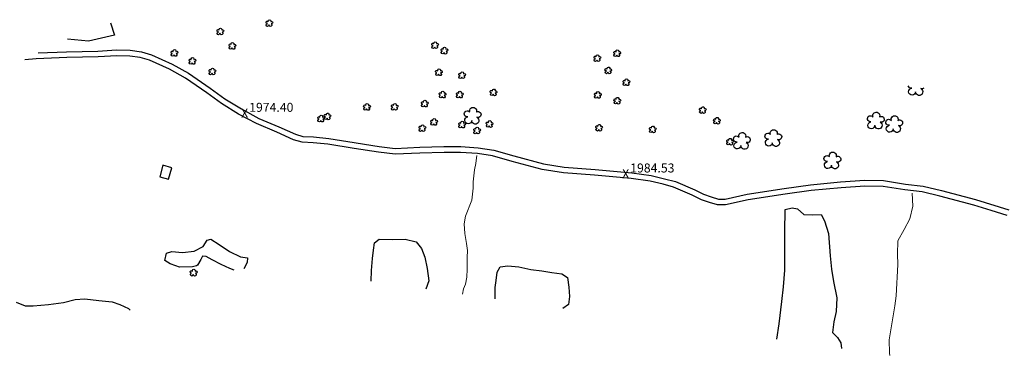
# Model space of a CAD drawing. Units: metres. Extents: x 333700 to 357662, y 8661297 to 8676630.
# Drawn here: x 343048 to 343485, y 8662255 to 8662405 of the extents above; entities that cross this region are included whole.
import ezdxf

# ---------------------------------------------------------------- set-up
doc = ezdxf.new("R2010")
doc.units = ezdxf.units.M
doc.header["$MEASUREMENT"] = 0
for name, pattern in [('$RECOVER_180521101436-1', [0]), ('DGN Style 2', [832.4819274925803, 499.4891564955482, -332.9927709970322]), ('DGN Style 4', [1332.8035659156214, 665.9855419940643, -332.9927709970322, 0.8324819274925803, -332.9927709970322])]:
    doc.linetypes.add(name, pattern=pattern)
for name, color, linetype in [('Acequia', 5, 'DGN Style 4'), ('Arbol', 3, 'Continuous'), ('Area Construida', 7, 'Continuous'), ('Carretera Afirmada', 1, 'DGN Style 2'), ('Cotas', 2, 'Continuous'), ('Terreno Cultivo', 3, 'DGN Style 2'), ('Vegetacion', 3, '$RECOVER_180521101436-1')]:
    doc.layers.add(name, color=color, linetype=linetype)
doc.layers.add('Quebrada', color=4, linetype='DGN Style 4', lineweight=13)
doc.styles.add('Style-Arial', font='arial.ttf')

# ---------------------------------------------------------------- blocks, each defined once
blk = doc.blocks.new('TREE')
at = {"layer": 'Arbol', "extrusion": (0, 0, -1)}
for centre, radius, start, end in [((0.3209999999962747, 0.1090000000694999), 0.1816645259812395, 260.174725, 146.2224583333334), ((-0.02305031451396644, 0.2910377359221457), 0.2093693830212119, 337.2285527777778, 199.833863888889), ((-0.3219512195209973, 0.07341463421471417), 0.1785534111756056, 55.18110277777777, 293.7638250000001), ((0.2685156250372529, -0.2774218749254942), 0.2085315625934268, 180.7083805555556, 84.08649722222222), ((-0.1560651974286884, -0.2846326904691523), 0.2161148568735585, 115.7631666666667, 1.228300000000072)]:
    blk.add_arc(centre, radius, start, end, dxfattribs=at)
blk = doc.blocks.new('ELVTXT_112')
at = {"layer": 'Cotas', "linetype": 'Continuous', "lineweight": 0, "char_height": 4, "line_spacing_factor": 0.7228915662650602, "style": 'Style-Arial'}
for s, insert, attachment_point in [('1974.40', (2, -0.1768292677588761), 7), ('X', (0, 5.238689482212067e-10), 5)]:
    blk.add_mtext(s, dxfattribs=dict(at, insert=insert, attachment_point=attachment_point))
blk = doc.blocks.new('ELVTXT_113')
at = {"layer": 'Cotas', "linetype": 'Continuous', "lineweight": 0, "char_height": 4, "line_spacing_factor": 0.7228915662650602, "style": 'Style-Arial'}
for s, insert, attachment_point in [('1984.53', (2, -0.1768292686901987), 7), ('X', (0, -4.074536263942719e-10), 5)]:
    blk.add_mtext(s, dxfattribs=dict(at, insert=insert, attachment_point=attachment_point))

msp = doc.modelspace()

# ---------------------------------------------------------------- linework, layer by layer
at = {"layer": 'Acequia'}
msp.add_polyline3d([(343045.9075610812, 8662278.770261755, 2060.56399999978), (343049.9533320421, 8662277.25217671, 2060.818999999668), (343053.5835828076, 8662277.217443187, 2060.912999999709), (343060.3018257422, 8662277.857949333, 2060.588999999687), (343067.0549703736, 8662278.744645547, 2061.075999999885), (343072.2149799208, 8662280.056723505, 2060.378999999724), (343076.4202438812, 8662280.24260398, 2060.470999999903), (343082.6874883913, 8662279.559256857, 2060.766999999993), (343088.5890361646, 8662278.985972881, 2061.175999999978), (343092.0480928163, 8662277.84015657, 2061.449999999721), (343095.8562743599, 8662275.984939396, 2061.395000000019), (343096.6998776007, 8662275.314251468, 2061.400551498868)], dxfattribs=at)
at = {"layer": 'Arbol', "extrusion": (0, 0, -1)}
for centre, radius, start, end in [((-343443.9745895655, 8662375.466777053, -1972.361107269302), 1.353717255178215, 260.174725, 348.2414188820788), ((-343444.3656896094, 8662372.587260773, -1972.361107269302), 1.553923491706632, 180.7083805555556, 84.08649722222222), ((-343447.5295565363, 8662372.533527633, -1972.361107269302), 1.610432247407063, 115.7631666666667, 1.228300000000072), ((-343448.7656964445, 8662375.201604072, -1972.361107269302), 1.330534028995344, 229.4502779349126, 293.7638250000001)]:
    msp.add_arc(centre, radius, start, end, dxfattribs=at)
at = {"layer": 'Area Construida'}
msp.add_3dface([(343113.7057242487, 8662333.584049148, 2011.486509552225), (343115.1137570872, 8662338.747228513, 2011.486509552225), (343111.2187047857, 8662339.809434794, 2011.486509552225), (343109.8106719474, 8662334.64625543, 2011.486509552225)], dxfattribs=at)
at = {"layer": 'Carretera Afirmada'}
for points in [[(343055.7204293646, 8662389.894691542, 1975.741018652916), (343068.3664150853, 8662390.399488185, 1975.430999999866), (343082.2462867971, 8662390.725218171, 1974.640999999829), (343090.6437074151, 8662391.23244556, 1973.699999999721), (343096.6990163587, 8662391.05369122, 1973.054000000004), (343101.6724097289, 8662390.368855137, 1972.614999999758), (343106.1942460593, 8662389.051630726, 1972.401999999769), (343115.2724902828, 8662384.927725958, 1971.747999999672), (343122.6042763393, 8662380.823662944, 1971.195999999996), (343132.1775706077, 8662374.231730182, 1971.509999999776), (343138.7225771192, 8662369.44350407, 1972.685999999754), (343146.1454495748, 8662364.898230733, 1973.987999999896), (343153.9298627272, 8662360.72168972, 1975.388999999966), (343162.8375254571, 8662356.983994478, 1976.324999999721), (343170.1114429559, 8662353.658743469, 1976.790000000037), (343173.4952180663, 8662352.70197772, 1976.788999999873), (343178.2201150369, 8662352.442438396, 1976.781999999657), (343184.9503268942, 8662351.780104145, 1976.687999999616), (343193.5180348814, 8662350.401795065, 1976.901999999769), (343207.4398198929, 8662348.162161931, 1976.98499999987), (343214.5555137284, 8662347.317857074, 1977.162999999709), (343225.428749308, 8662347.816793168, 1977.599999999627), (343236.2048259038, 8662348.15773752, 1978.299999999814), (343243.6573997482, 8662348.149716813, 1978.761999999639), (343251.4722566856, 8662347.59780373, 1979.012999999803), (343258.3355006767, 8662346.537112204, 1979.422999999952), (343267.2427337063, 8662344.037790332, 1980.222000000067), (343280.4457015414, 8662340.429855218, 1981.636999999639), (343289.603312067, 8662339.04640189, 1982.436999999918), (343303.364823319, 8662338.004521936, 1983.600999999791), (343319.7909222627, 8662336.523401268, 1984.634999999776), (343328.3839900189, 8662335.211365286, 1985.054999999702), (343334.2378700105, 8662333.839475097, 1985.395999999717), (343339.1329550699, 8662332.536348647, 1985.569999999832), (343347.7335045999, 8662328.863634055, 1985.81799999997), (343351.6726013063, 8662326.878801782, 1985.998999999836), (343355.0282887362, 8662325.695044786, 1986.202000000048), (343358.2609047387, 8662324.785652246, 1986.479170671664), (343361.1973047035, 8662324.712863088, 1986.716999999713), (343370.9573687462, 8662326.926861072, 1987.362999999896), (343387.5315912203, 8662329.489258735, 1988.049999999814), (343399.1938277744, 8662331.095311575, 1988.663999999873), (343412.5845186324, 8662332.369783316, 1989.307999999728), (343423.3536928385, 8662333.146074448, 1989.623999999836), (343431.7221341031, 8662332.973481715, 1989.617999999784), (343441.4570220381, 8662331.448239513, 1990.011999999639), (343449.3122631854, 8662330.551299222, 1990.280999999959), (343457.4136551893, 8662328.530020826, 1990.454999999609), (343472.5332757763, 8662324.599709246, 1991.606999999844), (343487.378568769, 8662319.964541584, 1993.246999999974)], [(343486.6563460499, 8662317.483378338, 1993.631000000052), (343479.5302667902, 8662319.708364544, 1992.702000000048), (343471.8228369248, 8662322.114866706, 1991.81399999978), (343456.7759121743, 8662326.026281165, 1990.60999999987), (343448.8510180332, 8662328.003523756, 1990.329245035537), (343441.1103565723, 8662328.887380918, 1990.17884640675), (343431.4945030683, 8662330.393973049, 1989.749026835896), (343423.4200774792, 8662330.560501935, 1989.724565559532), (343412.7998244513, 8662329.794945719, 1989.478999999817), (343399.492596287, 8662328.528417617, 1988.904999999795), (343387.9052294113, 8662326.932675378, 1988.736999999732), (343371.4411098761, 8662324.387299782, 1987.727999999654), (343361.4550102847, 8662322.122027313, 1987.336999999825), (343357.8730552758, 8662322.210818859, 1987.051999999676), (343354.2478813308, 8662323.23064495, 1986.794049151242), (343350.6574217333, 8662324.497220505, 1986.531054819003), (343346.6437869479, 8662326.51961103, 1986.211999999825), (343338.2889675295, 8662330.087390866, 1985.668999999762), (343333.6106437228, 8662331.332813043, 1985.420999999624), (343327.8934870644, 8662332.672661338, 1985.325999999885), (343319.479631993, 8662333.95733416, 1984.753999999724), (343303.1512758199, 8662335.429641485, 1983.831999999937), (343289.3124167146, 8662336.477377422, 1982.645000000019), (343279.9103806943, 8662337.897756461, 1982.162000000011), (343266.5531966176, 8662341.54783378, 1980.560999999754), (343257.7872155991, 8662344.007521095, 1979.827999999747), (343251.1834497042, 8662345.028111145, 1979.349999999627), (343243.5648912448, 8662345.566160928, 1978.858000000007), (343236.2442978311, 8662345.574039593, 1978.540000000037), (343225.5288213233, 8662345.235012567, 1977.756000000052), (343214.461888632, 8662344.727188366, 1977.452000000048), (343207.0822726791, 8662345.602808615, 1977.129184859805), (343196.3000061302, 8662347.33737939, 1976.978524551261), (343184.618312347, 8662349.216643322, 1976.846524551045), (343178.0226491832, 8662349.865736354, 1976.919999999925), (343173.067695336, 8662350.137912739, 1976.882204561494), (343169.2176279894, 8662351.226523077, 1976.849410148803), (343161.8003376164, 8662354.617316594, 1976.375410148874), (343152.8167622113, 8662358.386865135, 1975.341999999713), (343144.8590552879, 8662362.656382784, 1974.117706408724), (343137.2827912096, 8662367.295582946, 1972.904999999795), (343130.6818776622, 8662372.124709783, 1971.801999999676), (343121.2377205554, 8662378.627721906, 1971.263999999966), (343114.1051629533, 8662382.62026419, 1972.163999999873), (343105.2940745475, 8662386.622810122, 1972.708999999799), (343101.1319930505, 8662387.835236877, 1972.63199999975), (343096.4840577627, 8662388.475257393, 1973.097999999765), (343090.6835572582, 8662388.64648972, 1973.746999999974), (343082.3545195125, 8662388.143392846, 1974.687999999616), (343068.4482541166, 8662387.817043457, 1975.509999999776), (343054.9189717851, 8662387.276987787, 1975.722999999765), (343049.8385083114, 8662386.782685788, 1975.597000543959)]]:
    msp.add_polyline3d(points, dxfattribs=at)
at = {"layer": 'Quebrada'}
for points in [[(343244.4024999505, 8662282.3702359, 2026.112722638994), (343244.9560015695, 8662284.811973806, 2024.226999999955), (343245.7562220353, 8662286.876216317, 2022.621999999974), (343246.3190995879, 8662289.999430906, 2020.403999999631), (343246.5301487045, 8662293.466061693, 2017.81799999997), (343246.5640944676, 8662298.717239002, 2014.038999999873), (343246.7284587882, 8662301.861847034, 2011.830999999773), (343246.2186271194, 8662304.898939362, 2009.775999999605), (343245.5069633583, 8662309.433172362, 2006.574000000022), (343245.234952268, 8662313.762456749, 2003.420999999624), (343245.7683125953, 8662317.183095759, 2000.60999999987), (343248.6541357797, 8662324.29362318, 1995.217650540639), (343249.154787394, 8662329.650031582, 1991.396999999881), (343249.1255518871, 8662332.432074433, 1989.390999999829), (343249.8336936396, 8662337.79076745, 1985.194999999832), (343250.4064568016, 8662340.604714572, 1982.961542366073), (343250.630695703, 8662343.117580289, 1981.007673431188), (343250.8680680445, 8662344.17975725, 1980.170999999624)], [(343434.4535653717, 8662255.139694175, 2034.672734485473), (343434.3773335582, 8662256.171670606, 2034.043000000063), (343434.1129644851, 8662261.98064515, 2030.367999999784), (343436.7003256001, 8662277.13546158, 2021.794999999925), (343437.2852123661, 8662281.654268658, 2018.952000000048), (343438.0536927467, 8662295.673651928, 2010.364999999758), (343437.9344451588, 8662300.271706125, 2007.668999999762), (343438.0805279019, 8662306.186919155, 2004.312999999616), (343440.9163013834, 8662311.225678956, 2001.290000000037), (343443.3240276505, 8662315.986576328, 1998.347999999765), (343444.6577572203, 8662321.540004933, 1994.848999999929), (343444.4081442698, 8662327.408186074, 1991.490999999922)]]:
    msp.add_polyline3d(points, dxfattribs=at)
at = {"layer": 'Terreno Cultivo'}
for points in [[(343384.190944727, 8662262.34132909, 2032.489783708937), (343385.2336526108, 8662269.238304794, 2027.845293769147), (343386.5082509685, 8662279.169995341, 2021.045293768868), (343387.1281390772, 8662285.670289857, 2015.645293768961), (343387.7909540208, 8662293.03819836, 2011.545293768868), (343387.7495268863, 8662304.744166523, 2002.645293768961), (343387.7114021115, 8662313.5220527, 1997.595293769147), (343387.8960175787, 8662316.669992778, 1994.045293768868), (343387.972114963, 8662320.104107827, 1992.295293768868), (343391.0196260768, 8662320.790964747, 1991.745293769054), (343393.4741154003, 8662320.353097208, 1992.495293769054), (343396.1942715268, 8662317.933803258, 1994.195293768775), (343400.1396457984, 8662317.787579551, 1995.045293768868), (343403.9247195094, 8662317.960236084, 1995.445293768775), (343405.4301639011, 8662315.074870197, 1995.195293768775), (343407.1630011741, 8662309.385888755, 1998.445293768775), (343407.9346360618, 8662299.515998809, 2004.245293769054), (343408.494938036, 8662293.503579743, 2008.595293769147), (343409.3729892308, 8662287.991745427, 2009.945293768775), (343410.8974960099, 8662280.717436453, 2016.695293768775), (343410.5561825566, 8662274.694105355, 2021.845293769147), (343409.5547549922, 8662270.03078512, 2024.795293768868), (343409.0489382495, 8662265.272078363, 2026.295293768868), (343411.265528556, 8662263.049922379, 2027.545293768868), (343412.6920233883, 8662260.649692377, 2030.495293769054), (343413.0181528952, 8662258.210962903, 2031.910599716473)], [(343126.6048215707, 8662295.334810732, 2037.145293768495), (343126.2174035155, 8662295.068799727, 2037.845293768682), (343124.3970407322, 8662294.613454321, 2039.795293768868), (343118.6626189994, 8662294.465754762, 2039.195293768775), (343116.9885921397, 8662295.085287873, 2038.995293768588), (343114.5099537626, 8662295.969804589, 2038.345293768682), (343112.0367353766, 8662297.361592108, 2038.045293768868), (343112.8555666893, 8662300.686803855, 2036.395293768495), (343115.1785357764, 8662301.359729199, 2035.095293768682), (343119.8747240272, 8662301.020167721, 2034.795293768868), (343125.1322671406, 8662301.56632614, 2033.545293768868), (343129.1335795016, 8662303.659767926, 2031.845293768682), (343130.8443083733, 8662306.397362188, 2030.395293768495), (343132.5825037821, 8662306.953239841, 2029.245293768588), (343136.1865273369, 8662304.506803298, 2029.145293768495), (343140.8543777119, 8662301.437119603, 2028.645293768495), (343145.7795701907, 8662299.080380782, 2029.295293768868), (343148.7921295231, 8662298.539579043, 2030.645293768495), (343148.6633241251, 8662296.456559626, 2031.595293768682), (343147.2663134865, 8662293.615402777, 2033.486123483162)], [(343203.7907644892, 8662288.189090714, 2021.084579866845), (343203.9798400353, 8662292.874743398, 2017.280472816434), (343204.4079021674, 8662298.246271467, 2012.48047281662), (343204.9312401637, 8662301.935282098, 2009.280472816434), (343205.2964486394, 8662305.33673805, 2007.280472816434), (343207.3445151057, 8662306.924706368, 2006.280472816434), (343213.1007170533, 8662306.800275154, 2006.73047281662), (343218.9555915196, 8662306.831451597, 2007.23047281662), (343223.8418782523, 8662305.755163927, 2007.530472816434), (343226.1357202167, 8662302.805157503, 2009.530472816434), (343227.6507273547, 8662298.894198693, 2012.430472816341), (343228.7280265428, 8662293.758412119, 2016.430472816341), (343229.4085316251, 8662288.340520954, 2023.23047281662), (343228.198119452, 8662284.692001674, 2025.35465537291)], [(343142.8608360782, 8662293.13258989, 2033.861230553593), (343141.0000419044, 8662293.879263232, 2033.745293768588), (343137.0628654617, 8662295.684953725, 2033.845293768682), (343133.0985564354, 8662297.678011741, 2033.845293768682), (343130.4800730716, 8662299.185863506, 2033.945293768775), (343128.7989199988, 8662299.372159695, 2034.045293768868), (343128.074635287, 8662297.88409797, 2035.695293768775), (343126.6048215707, 8662295.334810732, 2037.145293768495)], [(343258.9505298669, 8662280.285792254, 2025.833667078521), (343258.9094668545, 8662285.298586596, 2021.795293768868), (343259.4344048409, 8662288.455402894, 2018.195293768775), (343259.8219160263, 8662292.159284119, 2016.945293768775), (343261.2322053751, 8662294.611583624, 2016.045293768868), (343264.5759153289, 8662294.994912554, 2015.995293769054), (343269.5246356193, 8662294.509900067, 2014.895293768961), (343274.7993445436, 8662293.431405183, 2013.895293768961), (343279.660293563, 8662292.80802958, 2013.195293768775), (343284.1601127172, 8662292.073590046, 2012.945293768775), (343288.6738777889, 8662291.475690726, 2012.995293769054), (343291.1988278448, 8662289.880987266, 2013.295293768868), (343291.746876427, 8662285.513552792, 2014.995293769054), (343291.9962753362, 8662281.286289562, 2017.795293768868), (343291.5628306333, 8662277.85366587, 2020.895293768961), (343289.0468046223, 8662275.973594036, 2021.84724604385)]]:
    msp.add_polyline3d(points, dxfattribs=at)
at = {"layer": 'Vegetacion', "ltscale": 0.1}
for p, q in [((343087.9492749937, 8662403.23664182, 1970.339202928822), (343089.6560216036, 8662397.788803032, 1973.794174787123)), ((343089.6560216036, 8662397.788803032, 1973.794174787123), (343078.1305078098, 8662395.151023516, 1974.565562157426)), ((343078.1305078098, 8662395.151023516, 1974.565562157426), (343068.7437015998, 8662396.00949554, 1973.355685063172))]:
    msp.add_line(p, q, dxfattribs=at)

# ---------------------------------------------------------------- block references
at = {"layer": 'Arbol'}
for p, xscale, yscale, zscale in [((343158.5524928507, 8662403.156586818, 1942.745293768588), 2.987958525543094, 2.987958525543094, 2.987958525543094), ((343136.754199062, 8662399.44713671, 1955.745293768588), 2.987958525543094, 2.987958525543094, 2.987958525543094), ((343142.0801799481, 8662393.01384051, 1958.145293768495), 2.987958525543094, 2.987958525543094, 2.987958525543094), ((343232.2655219808, 8662393.349854602, 1949.445293768775), 2.987958525543094, 2.987958525543094, 2.987958525543094), ((343116.3333293153, 8662389.86734186, 1968.645293768495), 2.987958525543094, 2.987958525543094, 2.987958525543094), ((343236.4123326794, 8662390.878645023, 1951.645293768495), 2.987958525543094, 2.987958525543094, 2.987958525543094), ((343304.4199748584, 8662387.548983386, 1950.995293768588), 2.987958525543094, 2.987958525543094, 2.987958525543094), ((343313.2290589069, 8662389.718245802, 1949.295293768868), 2.987958525543094, 2.987958525543094, 2.987958525543094), ((343124.3566743571, 8662386.285286175, 1969.045293768868), 2.987958525543094, 2.987958525543094, 2.987958525543094), ((343133.2291850541, 8662381.62232267, 1968.445293768775), 2.987958525543094, 2.987958525543094, 2.987958525543094), ((343233.9516870372, 8662381.247988187, 1954.745293768588), 2.987958525543094, 2.987958525543094, 2.987958525543094), ((343244.2648242912, 8662379.957290342, 1959.345293768682), 2.987958525543094, 2.987958525543094, 2.987958525543094), ((343309.2767569816, 8662382.085026912, 1955.645293768495), 2.987958525543094, 2.987958525543094, 2.987958525543094), ((343317.3156446621, 8662376.810124535, 1961.545293768868), 2.987958525543094, 2.987958525543094, 2.987958525543094), ((343235.5770128022, 8662371.303241871, 1965.545293768868), 2.987958525543094, 2.987958525543094, 2.987958525543094), ((343243.2497012536, 8662371.28601185, 1965.545293768868), 2.987958525543094, 2.987958525543094, 2.987958525543094), ((343258.2708407245, 8662372.293956146, 1963.545293768868), 2.987958525543094, 2.987958525543094, 2.987958525543094), ((343304.628916438, 8662371.135796271, 1961.045293768868), 2.987958525543094, 2.987958525543094, 2.987958525543094), ((343201.9605393813, 8662365.83947593, 1967.645293768495), 2.987958525543094, 2.987958525543094, 2.987958525543094), ((343214.3006802872, 8662365.868193736, 1966.245293768588), 2.987958525543094, 2.987958525543094, 2.987958525543094), ((343227.6614218499, 8662367.285764284, 1967.145293768495), 2.987958525543094, 2.987958525543094, 2.987958525543094), ((343313.2840412173, 8662368.584636673, 1963.745293768588), 2.987958525543094, 2.987958525543094, 2.987958525543094), ((343184.4037112417, 8662361.59405833, 1974.245293768588), 2.987958525543094, 2.987958525543094, 2.987958525543094), ((343248.9683705498, 8662361.886215242, 1976.961107269395), 7.451742423933736, 7.451742423933736, 7.451742423933736), ((343351.290577027, 8662364.405489663, 1967.345293768682), 2.987958525543094, 2.987958525543094, 2.987958525543094), ((343428.2521995332, 8662359.746926293, 1979.061107269488), 7.451742423933736, 7.451742423933736, 7.451742423933736), ((343181.5718884747, 8662360.623337917, 1973.445293768775), 2.987958525543094, 2.987958525543094, 2.987958525543094), ((343231.813542722, 8662359.11833186, 1974.095293769147), 2.987958525543094, 2.987958525543094, 2.987958525543094), ((343244.2478240589, 8662357.943448728, 1974.445293768775), 2.987958525543094, 2.987958525543094, 2.987958525543094), ((343256.4783250005, 8662358.201021578, 1973.545293768868), 2.987958525543094, 2.987958525543094, 2.987958525543094), ((343357.5988782211, 8662359.67870664, 1969.445293768775), 2.987958525543094, 2.987958525543094, 2.987958525543094), ((343436.4343039999, 8662358.16385811, 1977.461107269395), 7.451742423933736, 7.451742423933736, 7.451742423933736), ((343226.6207726656, 8662356.364155404, 1973.595293768682), 2.987958525543094, 2.987958525543094, 2.987958525543094), ((343250.9055824322, 8662355.315272853, 1975.045293768868), 2.987958525543094, 2.987958525543094, 2.987958525543094), ((343305.1850036602, 8662356.541329654, 1972.145293768495), 2.987958525543094, 2.987958525543094, 2.987958525543094), ((343329.0129710415, 8662355.800322518, 1974.445293768775), 2.987958525543094, 2.987958525543094, 2.987958525543094), ((343368.6788143397, 8662350.709981263, 1979.961107269395), 7.451742423933736, 7.451742423933736, 7.451742423933736), ((343382.6600186136, 8662351.938955149, 1979.561107269488), 7.451742423933736, 7.451742423933736, 7.451742423933736), ((343363.3985195304, 8662350.322286418, 1973.545293768868), 2.987958525543094, 2.987958525543094, 2.987958525543094), ((343408.9201913092, 8662341.972013835, 1986.261107269209), 7.451742423933736, 7.451742423933736, 7.451742423933736), ((343124.8849030235, 8662291.986360122, 2044.220293769147), 3.089844758395865, 3.089844758395865, 3.089844758395865)]:
    msp.add_blockref('TREE', p, dxfattribs=dict(at, xscale=xscale, yscale=yscale, zscale=zscale))
at = {"layer": 'Cotas', "linetype": 'Continuous', "lineweight": 0}
for name, p in [('ELVTXT_112', (343147.5726857537, 8662362.561688682, 1974.404900218826)), ('ELVTXT_113', (343317.0164382786, 8662335.538763663, 1984.53383159684))]:
    msp.add_blockref(name, p, dxfattribs=at)

doc.saveas('drawing.dxf')
